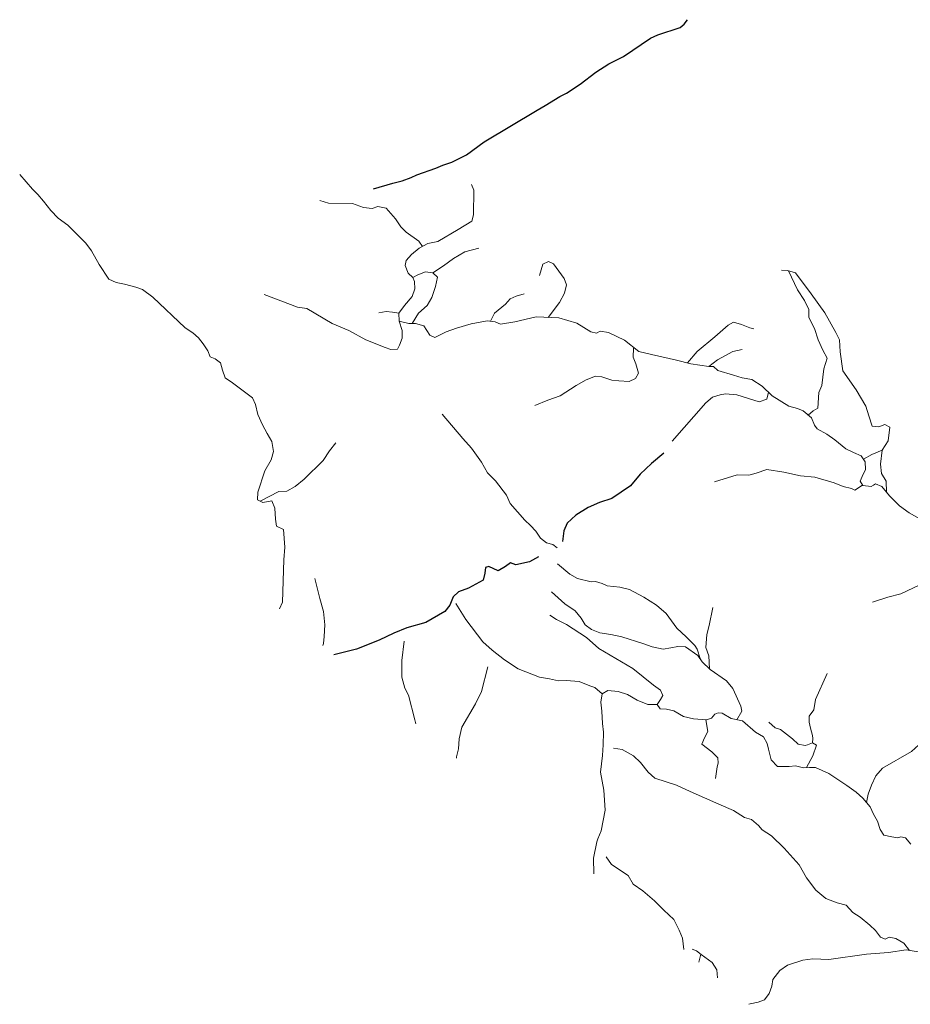
# Model space of a CAD drawing. Units: feet. Extents: x 305228 to 333700, y 8665297 to 8675097.
# Drawn here: x 312356 to 312506, y 8668903 to 8669068 of the extents above; entities that cross this region are included whole.
import ezdxf

# ---------------------------------------------------------------- set-up
doc = ezdxf.new("R2010")
doc.units = ezdxf.units.FT
doc.header["$MEASUREMENT"] = 0
doc.linetypes.add('DGN Style 2', pattern=[832.4819274925803, 499.4891564955482, -332.9927709970322])
doc.linetypes.add('DGN Style 4', pattern=[1332.8035659156214, 665.9855419940643, -332.9927709970322, 0.8324819274925803, -332.9927709970322])
doc.layers.add('Quebrada', color=4, linetype='DGN Style 4', lineweight=13)
doc.layers.add('Sendero', color=6, linetype='DGN Style 2')

msp = doc.modelspace()

# ---------------------------------------------------------------- linework, layer by layer
at = {"layer": 'Quebrada', "extrusion": (-0.08831269897363811, -0.3596550159386493, 0.9288967309180077), "elevation": -3144660.984509693, "flags": 128}
msp.add_lwpolyline([(-1763771.933441207, 7889731.981930994), (-1763771.933441207, 7889730.517022426)], dxfattribs=at)
at = {"layer": 'Quebrada'}
for points in [[(312399.8413997726, 8668968.975357858, 876.3015239345841), (312400.3532641765, 8668970.129220355, 876.8580000000075), (312400.5979634027, 8668977.254834551, 881.5819999999367), (312400.7708583011, 8668979.34044963, 883.0129999998026), (312400.5598779134, 8668982.359890806, 885.3640000000596), (312399.3675628568, 8668982.923266552, 886.4729999997653), (312399.1650303649, 8668984.082234424, 887.5669999998063), (312399.0971673583, 8668985.897726353, 889.0699999998324), (312398.5900267826, 8668987.139059795, 890.4219999997877), (312397.0394612076, 8668986.854681913, 891.0740000000224), (312396.1517542342, 8668987.335692083, 892.186999999918), (312396.2205319919, 8668988.601226449, 893.433999999892), (312397.4141840395, 8668992.18441018, 895.9599999999627), (312398.4614104375, 8668994.031465309, 896.8849999997765), (312398.8468341429, 8668995.459851615, 897.929999999702), (312398.5498991269, 8668997.134864844, 899.7069999999367), (312397.7608183164, 8668998.486706583, 901.0400000000373), (312396.9975028138, 8668999.95688869, 902.5169999999925), (312396.2321457625, 8669001.683592385, 904.3419999997132), (312395.8053985685, 8669003.370144583, 905.6369999996386), (312395.3006515114, 8669004.470529515, 906.625), (312391.9775580196, 8669007.022716645, 910.5919999997132), (312390.7323747377, 8669007.837079389, 911.933999999892), (312390.2733153489, 8669009.109322848, 912.9539999999106), (312389.9581475509, 8669010.358723262, 913.8877099310048), (312389.0625560817, 8669011.0314328, 914.6921403864399), (312388.1799881156, 8669011.346119035, 915.3685803338885), (312387.8203294086, 8669012.353186637, 916.1659999997355), (312386.9968948551, 8669013.547241218, 917.3769999998622), (312386.2435053976, 8669014.569202377, 918.2979999999516), (312385.3032821699, 8669015.416772628, 919.1809999998659), (312384.0158606491, 8669016.26504758, 920.2419381644577), (312378.5864164196, 8669021.412054202, 925.5019999998622), (312376.8007244579, 8669022.706722418, 927.0109999999404), (312375.6784544974, 8669023.098004743, 927.7039999999106), (312373.811313245, 8669023.60073497, 928.686999999918), (312372.4091445983, 8669023.846004007, 929.3679999997839), (312371.1632573772, 8669024.4292206, 930.2249999996275), (312369.5589784791, 8669026.898990633, 932.1552208303474), (312368.2335423573, 8669029.168054719, 933.868972226046), (312367.3088064226, 8669030.466613207, 934.9053791644983), (312364.2553336008, 8669033.497461498, 937.6409999998286), (312362.638594598, 8669034.656480884, 938.6579999998212), (312361.3920737077, 8669035.958511367, 939.5918751652353), (312360.1915924551, 8669037.54797345, 940.6323451194912), (312359.2070894388, 8669038.68597749, 941.421753088478), (312358.3176928863, 8669039.539082326, 942.0616962113418), (312356.1742429174, 8669042.001490088, 943.7579999999143)], [(312422.1846499504, 8669016.96222165, 897.0200000000186), (312423.2518097062, 8669018.684941407, 897.5289999996312), (312424.7011441709, 8669020.023783248, 897.4759999997914), (312425.4983202883, 8669021.330122286, 897.8629999998957), (312426.0826156291, 8669023.178117016, 898.6879999996163), (312426.4120736513, 8669024.767292673, 899.4309999998659), (312425.6486768813, 8669025.46536827, 900.8029999998398), (312424.3958908031, 8669025.637043413, 902.1739999996498), (312423.0987546665, 8669025.149192292, 903.4159999997355), (312422.2703925339, 8669024.725223793, 904.0469999997877), (312421.4709634383, 8669025.459753353, 905.1469999998808), (312420.9638228626, 8669026.701086797, 906.2619999996386), (312421.1809272792, 8669027.546308031, 906.4539999999106), (312422.0364625987, 8669028.550909214, 906.11699999962), (312423.3721058473, 8669029.63346437, 905.9709999999031), (312424.8141894855, 8669030.445191685, 905.5669999998063), (312426.4777423365, 8669030.754710095, 904.6480000000447), (312429.8825662015, 8669032.794301152, 905.3019999996759), (312432.212779053, 8669034.190551417, 905.6029999996535), (312432.4970910023, 8669035.267943, 906.4819999998435), (312432.540518651, 8669039.36767855, 910.2639999999665), (312432.1523847384, 8669040.349187203, 911.335999999661)], [(312406.6288609523, 8669037.663742768, 921.0089999996126), (312408.1018812333, 8669037.197014626, 919.8610000000335), (312412.1564558421, 8669037.152022798, 917.4490000000224), (312413.9608375465, 8669036.4654212, 915.9539999999106), (312415.4629791875, 8669036.321785133, 915.0149999996647), (312416.4177637827, 8669036.617655218, 914.7279999996535), (312417.8041890352, 8669036.359049628, 913.7269999999553), (312419.3715964064, 8669034.54612263, 911.4269999996759), (312420.234176544, 8669033.206750708, 910.0929999998771), (312421.1768941325, 8669032.311195465, 908.8349999999627), (312423.2968495167, 8669030.839938382, 906.2512272750027), (312423.9170230513, 8669029.940190116, 905.8183413436636)], [(312433.3852708896, 8669029.664395591, 902.9991088225506), (312431.0337469822, 8669029.011757197, 902.4890732727945), (312429.1142143218, 8669027.91985341, 902.0746693885885), (312427.4192383983, 8669026.647639405, 901.3414932857268), (312425.6486768813, 8669025.46536827, 900.8029999998398)], [(312443.5803565069, 8669025.017417133, 882.8599999998696), (312444.1450814565, 8669026.92746679, 883.7669999999925), (312445.1090987136, 8669027.404718542, 883.6089999997057), (312445.9518219589, 8669026.982996007, 882.9539999999106), (312447.7085808835, 8669024.52982973, 880.6239999998361), (312448.106183612, 8669023.469126485, 879.8189999996684), (312447.7575071687, 8669022.05757883, 878.9909999999218), (312446.9201343602, 8669020.528630411, 878.6259999996983), (312445.0564101611, 8669018.000105042, 878.3969999998808)], [(312498.0466519899, 8668994.159729656, 831.2835610071197), (312499.4662041727, 8668994.965014765, 831.2479999996722), (312501.2220784328, 8668995.650147498, 831.9209999996237), (312502.1830540528, 8668997.262567718, 833.3939999998547), (312502.4861256736, 8668999.523696234, 836.1239999998361), (312501.6223334358, 8668999.976508271, 837.2319999998435), (312500.662150369, 8668999.591618124, 837.24199999962), (312499.5275226135, 8668999.708033275, 838.3539999998175), (312498.954963044, 8669001.420049338, 840.0999999996275), (312498.4262880425, 8669003.096825898, 841.6820000000298), (312496.8390424615, 8669005.792211195, 844.3070000000298), (312494.5817528958, 8669009.001563089, 847.0709057943895), (312494.1134767912, 8669012.219230998, 849.3925974350423), (312494.0433155678, 8669014.226188142, 850.8332779183984), (312493.4282660475, 8669015.466608208, 851.8221279256977), (312491.537774805, 8669018.742644861, 854.5479999999516), (312489.2423061356, 8669021.934491348, 857.4209999996237), (312486.6428627472, 8669025.466757668, 860.49199999962), (312485.2567902345, 8669025.856457176, 861.1979999998584), (312484.2831989017, 8669025.942999449, 861.5770000000484)], [(312485.4485953981, 8669025.802530432, 861.0469999997877), (312486.935029712, 8669022.639556834, 858.5944683649577), (312488.1574748738, 8669020.847091313, 857.0784959555604), (312488.8472958517, 8669019.343231896, 855.9316704175435), (312488.8544061375, 8669017.970426328, 854.9969999999739), (312489.8254634102, 8669016.124912465, 853.5749999997206), (312490.4321455173, 8669014.201209726, 852.1239999998361), (312491.2369953198, 8669012.465969257, 850.5609999997541), (312491.9330112149, 8669011.142505145, 849.4259999999776), (312491.405385498, 8669009.364867216, 848.5629999996163), (312491.0524854155, 8669006.566442633, 846.8029999998398), (312490.5633668099, 8669005.383508746, 845.6719999997877), (312490.3887120623, 8669002.720028287, 843.5876645799726), (312489.5998426813, 8669002.287523005, 843.0663228374906), (312488.7450882869, 8669001.574591376, 842.4120000000112)], [(312422.2703925341, 8669024.725223793, 900.0023792469874), (312422.550572919, 8669024.03685011, 899.702379246708), (312422.642863624, 8669022.827366283, 899.5523792463355), (312422.1448046125, 8669021.489412528, 899.0023792465217), (312420.9039158577, 8669020.006385086, 898.452379246708), (312419.9147669622, 8669018.691979067, 897.6773792463355), (312419.9902437623, 8669017.341321202, 897.3747679744847)], [(312397.2673318258, 8669021.822338644, 918.9769999999553), (312402.8838206371, 8669019.699603079, 914.1705498900265), (312404.4384693098, 8669019.470937792, 912.9303732067347), (312408.707347278, 8669016.970389603, 909.1569999996573), (312411.495493338, 8669015.797717135, 906.6370681384578), (312414.4010617414, 8669014.252715096, 903.9219999997877), (312417.6318645286, 8669012.91001179, 900.7989999996498), (312418.6047519213, 8669012.592323361, 899.8270000000484), (312419.7143503483, 8669012.674637415, 898.5089999996126), (312420.052326536, 8669013.353299815, 898.219000000041), (312420.4933639548, 8669014.50532369, 898.0049999998882), (312420.4972356239, 8669015.77662754, 898.0319999996573), (312419.9902437623, 8669017.341321202, 898.5729999998584)], [(312441.0176827977, 8669021.983564718, 886.8659987435676), (312439.6264171677, 8669021.576204535, 886.4221301069483), (312438.6486860744, 8669021.137071075, 886.148980176542), (312437.8609166748, 8669020.24512719, 885.9099739878438), (312436.0132430685, 8669018.725949671, 884.6470506824553), (312435.3274542135, 8669017.351958608, 886.5018477048725)], [(312416.5678201674, 8669018.791530611, 902.5648792469874), (312417.79075784, 8669019.014558269, 900.1648792470805), (312418.8601595759, 8669018.874262942, 898.8398792468943), (312419.9147669622, 8669018.691979067, 897.6773792463355)], [(312419.9902437623, 8669017.341321202, 897.3747679744847), (312421.6170113354, 8669016.964793498, 896.6277444823645), (312422.7522885655, 8669016.959649803, 896.3393784817308), (312424.1469029249, 8669016.583595775, 894.9856081185862), (312425.1274135469, 8669015.029386966, 893.3199999998324), (312425.9867623243, 8669014.595050978, 892.4309999998659), (312427.8695461217, 8669015.546849484, 891.401999999769), (312429.6210734553, 8669016.16246265, 890.2509999996983), (312432.0780271969, 8669016.932140062, 888.6779999998398), (312434.7605681967, 8669017.404486775, 886.8719999999739), (312436.102156936, 8669017.280173961, 885.99599999981), (312437.0097297099, 8669016.87684029, 884.964999999851), (312439.417400856, 8669017.267755045, 883.7849999996834), (312443.0059054627, 8669018.084014237, 879.8970489590429), (312446.8009127358, 8669017.928717835, 876.2990368832834), (312449.849305203, 8669017.020253548, 873.4220368834212), (312452.2029443984, 8669015.596840024, 871.6589999999851), (312453.1623951383, 8669015.339529708, 870.9309999998659), (312453.7997604443, 8669015.667341182, 870.2311636558734), (312455.1912540023, 8669015.482914375, 868.9205351402052), (312457.8974423234, 8669014.14957014, 866.6269352380186), (312460.278005793, 8669012.238103295, 864.7469999999739), (312462.4243354863, 8669011.774087083, 863.0719999996945), (312466.5918739615, 8669010.806589786, 859.6110000000335), (312469.0195282577, 8669010.18716479, 857.4229999999516), (312472.0493459452, 8669009.759195194, 855.4419999998063), (312472.8508481467, 8669009.728875691, 854.9089999999851), (312473.5900881747, 8669009.064498127, 854.026999999769), (312476.1735143648, 8669008.287340047, 852.3059999998659), (312477.6345778501, 8669007.845330184, 851.433999999892), (312479.2742694519, 8669007.566526381, 850.526999999769), (312481.0435847475, 8669006.452403061, 848.972000000067), (312482.6877266367, 8669004.801915905, 846.9499999997206), (312485.5154206418, 8669003.097378533, 844.5200000000186), (312486.9478230968, 8669002.678383617, 843.7330000000075), (312487.8947098593, 8669002.271850524, 843.1379999998026), (312489.2875644115, 8669001.12979359, 841.804999999702), (312489.8009598397, 8668999.891951147, 840.7579999999143), (312490.2472852177, 8668999.274080655, 840.1379999998026), (312491.9138499096, 8668998.383995155, 838.719000000041), (312493.264070505, 8668997.394113984, 836.804999999702), (312495.1127069555, 8668995.90965011, 834.3539999998175), (312496.3864009806, 8668995.264277328, 833.3209999999963), (312497.6747831081, 8668994.725050425, 831.8799999998882), (312498.3325564517, 8668993.725093314, 830.8249999997206), (312498.3918918027, 8668992.450865585, 830.1889999997802), (312497.8136649656, 8668991.264017547, 830.3070000000298), (312497.5210417851, 8668990.461118989, 830.4279999998398), (312497.9268126152, 8668989.734285392, 829.9069999996573), (312499.3714661761, 8668989.56492187, 828.4089999999851), (312499.739900751, 8668989.788005337, 828.1939999996684), (312500.0709329508, 8668989.993946891, 828.0999999996275), (312501.1125441478, 8668989.55852583, 826.8839999996126), (312502.4092439136, 8668987.974743461, 824.6199999996461), (312504.1309851373, 8668986.33270797, 822.6179999997839), (312505.7363604191, 8668985.16152447, 820.8738413723186), (312507.5259529885, 8668984.101882707, 819.0519999996759)], [(312479.6372296126, 8669016.080251975, 858.0949999997392), (312478.9679813164, 8669016.224959897, 858.5209922739305), (312477.5233812169, 8669016.784359546, 859.5019999998622), (312476.2105679645, 8669017.191742836, 860.3539999998175), (312475.2917128962, 8669016.682235887, 860.3659999999218), (312473.0318392371, 8669014.70869457, 859.652999999933), (312470.1037011771, 8669012.278513815, 858.8879999998026), (312468.4503606926, 8669010.332390005, 857.7979999999516)], [(312442.8054275538, 8669003.198867723, 881.86699999962), (312444.9888844977, 8669004.101949066, 879.5918625239283), (312447.0648355773, 8669004.814173076, 877.4867805042304), (312449.7207709572, 8669006.562085865, 874.4320000000298), (312451.4232562257, 8669007.527991492, 872.5079999999143), (312452.9867280177, 8669008.120453937, 871.2709999997169), (312454.052739213, 8669007.980538059, 870.5099878809415), (312455.7647016172, 8669007.437440597, 869.2304267757572), (312456.906711065, 8669007.305796193, 868.3996172044426), (312458.6820392818, 8669007.243080735, 867.1119999997318), (312459.6936642395, 8669007.724293834, 866.280999999959), (312460.2000365392, 8669008.61120492, 865.7609999999404), (312459.7742880259, 8669010.177277228, 865.8240000000224), (312459.3416634735, 8669011.333100265, 865.9579999996349), (312459.4099780745, 8669012.80382502, 865.6689999997616)], [(312477.6753384583, 8669012.60330857, 852.9287600046955), (312476.084498253, 8669012.263805475, 853.0537600046955), (312473.5169108482, 8669010.883821558, 853.1287600044161), (312472.0573146902, 8669009.75889375, 852.8079196647741)], [(312465.9060907473, 8668997.189498257, 861.191040142905), (312471.5184711507, 8669003.634092959, 855.4669999997132), (312472.6667071471, 8669004.564653551, 854.3019999996759), (312473.9334089661, 8669005.001449771, 853.2379999998957), (312474.879339929, 8669005.156463007, 852.7229999997653), (312476.7610882872, 8669004.958718024, 851.4279999998398), (312480.4880440456, 8669003.818730121, 848.8819999997504), (312481.8176464285, 8669004.27537009, 847.6759999999776), (312482.090080529, 8669005.401868518, 847.023999999743)], [(312427.2121313312, 8669001.71937323, 890.6480000000447), (312430.6632068814, 8668997.627821697, 886.3084952170029), (312432.1487258268, 8668996.018048968, 884.5283888652921), (312433.8069288591, 8668993.64401117, 882.2039999999106), (312434.8600690921, 8668991.871621404, 880.5559999998659), (312436.1883209732, 8668990.527141932, 878.6779999998398), (312438.007240498, 8668988.093581596, 876.280999999959), (312438.6720001078, 8668986.702527968, 874.8909999998286), (312441.1361791228, 8668983.88992898, 872.057999999728), (312442.0904817637, 8668983.031054663, 871.0574941262603), (312442.9541130087, 8668982.059609462, 870.035837683361), (312443.7493887355, 8668980.88816302, 868.9203801229596), (312444.7349476619, 8668980.096878214, 867.924786454998), (312445.7954089923, 8668979.801563017, 867.0692415139638), (312446.538872405, 8668979.227822805, 866.3499999996275)], [(312409.3490895391, 8668996.89871148, 899.2360000000335), (312408.295034555, 8668995.590074947, 898.0179999996908), (312407.2258442477, 8668993.946023254, 896.5109999999404), (312404.0180618968, 8668990.798215188, 893.3369999998249), (312402.504173314, 8668989.58071591, 892.0819999999367), (312401.0875030137, 8668988.771755887, 891.5200000000186), (312399.7691069073, 8668988.71805436, 891.8879999998026), (312396.5956077208, 8668987.095186999, 890.7959999996237)], [(312501.222078433, 8668995.650147498, 829.4880750486627), (312500.9247122766, 8668993.336274069, 827.2630750485696), (312501.0576971043, 8668991.736421512, 825.7880750484765), (312501.8604248844, 8668990.489785153, 824.9380750483833), (312501.8981447639, 8668988.598997314, 825.5123642198741)], [(312473.0124260834, 8668990.343145717, 855.1939999996684), (312476.8007069773, 8668991.522330934, 852.1699999999255), (312478.7943651476, 8668991.49267547, 850.5667805401608), (312480.0092794546, 8668991.806906324, 849.5629999996163), (312481.7791857831, 8668992.40245251, 848.1129999998957), (312484.6770331897, 8668991.951635687, 845.6409999998286), (312487.4886866608, 8668991.335530765, 842.8369999998249), (312489.8788402986, 8668991.1282124, 840.1879999996163), (312493.106437078, 8668990.154681731, 835.6429999996908), (312494.6555900166, 8668989.543950317, 833.3794668191113), (312496.0456026727, 8668989.201696288, 831.4389999997802), (312496.6217535303, 8668988.92668077, 830.5319999996573), (312497.885676533, 8668989.807970053, 830.2679999996908)], [(312499.5453836147, 8668970.13771451, 824.6039999998175), (312502.1357755344, 8668970.965548974, 822.524245033972), (312504.3282489642, 8668971.503196202, 820.804530125577), (312507.5462912817, 8668973.022998659, 818.0910000000149), (312509.8861482143, 8668974.122345746, 815.8819999997504), (312510.7994515337, 8668974.819448922, 815.0999999996275), (312511.3867832269, 8668975.403092459, 814.7719999998808), (312513.1000570296, 8668976.161359152, 812.8999999999069), (312513.8966055214, 8668976.975658687, 812.2029999997467), (312515.1708669122, 8668978.450458096, 811.1399999996647)], [(312446.6315525838, 8668976.582893427, 865.3459999999031), (312448.6720176276, 8668974.848441705, 862.355876351241), (312449.9398976103, 8668974.09476364, 860.7119999998249), (312452.2560300273, 8668973.508678963, 857.969000000041), (312453.0055431051, 8668973.603747297, 857.2549999998882), (312454.1107299824, 8668973.24502818, 855.9929999997839), (312454.9787790375, 8668972.860442584, 854.9559999997728), (312457.0677700934, 8668972.648973905, 852.8209999999963), (312458.6849681525, 8668972.2395993, 851.1547826803289), (312461.1043107151, 8668970.945866803, 848.3889999999665), (312463.2747644924, 8668969.611672984, 845.8839999996126), (312464.8918966833, 8668968.217124045, 843.7079999996349), (312466.654939852, 8668965.720192913, 840.1450000000186), (312468.2339724335, 8668964.308175081, 837.8539999998175), (312469.689801946, 8668962.80284011, 835.5600000000559), (312470.0889047261, 8668962.194032965, 834.7617016052827), (312470.5664387764, 8668960.628495364, 832.933999999892)], [(312405.8105140266, 8668974.112486845, 879.2723803906702), (312406.6413405656, 8668970.711239722, 876.7723803906702), (312407.2586526577, 8668968.570462188, 875.0723803909495), (312407.463508398, 8668966.320585767, 872.922380390577), (312407.392618821, 8668964.361612935, 871.7723803906702), (312407.2534439971, 8668963.15259891, 871.2723803906702), (312407.1311976789, 8668962.83640516, 870.9805584968999)], [(312445.6214318003, 8668971.82636233, 861.2259999997914), (312447.8484559464, 8668969.84599868, 858.4290000000037), (312449.548208948, 8668968.673470957, 856.6809999998659), (312450.5774948131, 8668967.41449706, 854.7199999997392), (312451.2560721741, 8668966.316964686, 853.1969999996945), (312452.339511628, 8668965.54316825, 851.8029999998398), (312453.6985525878, 8668964.932564523, 850.3389999996871), (312455.576754468, 8668964.698103417, 848.7530000000261), (312457.4193393872, 8668964.300000455, 847.1480000000447), (312460.98057801, 8668963.17076271, 843.0159999998286), (312462.5212127762, 8668962.606592983, 841.2649999996647), (312464.3783953805, 8668962.196769234, 839.2949999999255), (312465.6872875628, 8668962.41941877, 838.3319999999367), (312466.8615897875, 8668962.654013665, 837.5779999997467), (312468.1345009354, 8668962.593164012, 836.5039999997243), (312470.181751644, 8668961.165653052, 834.24199999962), (312470.9511259084, 8668960.091337675, 833.1409999998286), (312472.2933847411, 8668958.773310706, 831.472000000067), (312475.0153397359, 8668956.900185317, 827.7979999999516), (312476.0649167295, 8668955.576859385, 826.2639999999665), (312477.4519291008, 8668952.612893412, 821.6039999998175), (312477.6103191883, 8668951.764820732, 820.3070000000298), (312476.7662383574, 8668950.344616676, 818.2999999998137)], [(312429.5293625749, 8668969.884439282, 872.0479999999516), (312431.182319806, 8668967.186007839, 869.4499999997206), (312434.0684655295, 8668963.4492731, 865.8729999996722), (312435.6373879137, 8668962.021112062, 864.339999999851), (312437.7184926451, 8668960.42225192, 862.4129999997094), (312439.9931442388, 8668958.884485878, 860.2349999998696), (312443.6012185486, 8668957.478839438, 857.0719999996945), (312445.2411492269, 8668957.244568324, 855.7689999998547), (312446.7752108315, 8668956.87880203, 854.4729999997653), (312448.0761935902, 8668956.940745816, 853.3950000000186), (312450.2554114002, 8668956.77862653, 851.2009999998845), (312452.0578415412, 8668956.028981887, 848.9290000000037), (312452.8569480062, 8668955.796287624, 847.9579999996349), (312454.1215361203, 8668954.710089643, 844.6369999996386), (312455.087149282, 8668955.2818781, 845.2089999997988), (312456.8033588114, 8668955.082582261, 843.2399999997579), (312458.3926582462, 8668954.576239072, 841.0889999996871), (312459.9748010365, 8668953.64263634, 838.7492087907158), (312461.8125208684, 8668952.93682342, 836.2429999997839), (312463.388840222, 8668952.892375033, 834.277999999933)], [(312472.7055091427, 8668969.195802068, 840.6644475026987), (312472.0992926583, 8668966.174175845, 837.6306082480587), (312471.7114450308, 8668964.707371822, 836.282235245686), (312471.5378955805, 8668962.491784941, 834.652951201424), (312472.0252467478, 8668961.067193434, 833.1360315736383), (312472.155094503, 8668958.909104383, 831.6439537256956)], [(312445.3256342553, 8668967.934655996, 857.8429999998771), (312446.4329008588, 8668967.209986988, 856.6329999999143), (312448.1259978034, 8668966.367087865, 855.0529999998398), (312451.4992850465, 8668964.198691811, 851.3160104779527), (312453.5266243867, 8668962.312788464, 848.6969999996945), (312459.2696198376, 8668958.946058013, 842.5989999999292), (312462.7496626473, 8668956.152042573, 838.2309999996796), (312463.9365852752, 8668955.292997403, 836.5869999998249), (312464.3285902524, 8668954.438360374, 835.5439999997616), (312463.9489964214, 8668953.733729573, 835.0879999999888), (312463.388840222, 8668952.892375033, 834.6009999997914), (312463.8813951921, 8668952.191752542, 833.5489999996498), (312464.9163499679, 8668952.135472005, 832.9079999998212), (312466.1565417799, 8668951.867464611, 831.6979999998584), (312467.7863136947, 8668950.887612797, 828.8329999996349), (312469.4693547925, 8668950.498798754, 827.222000000067), (312471.636320414, 8668950.33178875, 824.0370000000112), (312472.5178819378, 8668950.609931394, 823.4109999998473), (312473.0832442355, 8668951.282786079, 823.74199999962), (312473.6301374396, 8668951.524457447, 823.2119999998249), (312474.2789364613, 8668951.426094662, 821.8819999997504), (312475.8060898578, 8668950.552106272, 819.9449999998324), (312477.726386857, 8668950.137127081, 818.3649999997579), (312479.8852260055, 8668948.239543904, 816.1359999999404), (312481.255492226, 8668947.49151523, 815.1459999997169), (312481.8753403816, 8668946.336578714, 814.24599999981), (312482.0784393183, 8668945.422339687, 813.7679999996908), (312482.5218621539, 8668943.610923484, 813.0049999998882), (312483.6221409095, 8668942.469327524, 811.9469999996945), (312485.532382061, 8668942.508433407, 810.4320000000298), (312486.6163993964, 8668942.600556446, 809.5203461493365), (312487.9679097484, 8668942.266649233, 808.3519999999553), (312488.9774771575, 8668942.32464857, 807.5189999998547), (312490.0040882609, 8668942.345489781, 806.8029999998398), (312492.2141280689, 8668941.298822345, 805.1429999996908), (312495.2590221402, 8668939.276711235, 802.8799999998882), (312496.7969440827, 8668938.182808487, 801.8009999999776), (312497.9605478686, 8668937.178165222, 800.7749999999069), (312499.1599512177, 8668935.722242361, 799.3169999998063), (312499.7623993291, 8668934.487378614, 798.1049999999814), (312500.4135536498, 8668933.283833083, 797.0449999999255), (312500.8354393924, 8668931.912245594, 795.9089999999851), (312501.4730439428, 8668930.954321666, 794.6439999998547), (312502.8475167875, 8668930.648927186, 794.0459999996237), (312503.8278465548, 8668930.495657567, 793.4150000000373), (312504.3573397144, 8668930.657401709, 793.1409999998286), (312505.1289385224, 8668930.507395478, 792.5649999999441), (312506.0291863407, 8668929.40902652, 791.3589999997057)], [(312420.8010762893, 8668963.536656931, 870.8509999997914), (312420.4072755766, 8668960.284476815, 868.064808272291), (312420.4101622242, 8668957.524794318, 865.7258566366509), (312420.909700003, 8668955.64077327, 864.0898319175467), (312421.5779090414, 8668954.45549037, 862.950088233687), (312422.6126759523, 8668950.35756769, 859.3319999999367), (312422.7642044653, 8668949.671391474, 858.7675389689393)], [(312434.8819264881, 8668959.259887153, 864.2360000000335), (312433.8262559213, 8668955.079859547, 861.7577777565457), (312432.7974550789, 8668952.995175023, 860.433999999892), (312430.5092599893, 8668949.107185034, 857.7759999996051), (312430.0432727393, 8668947.123873487, 856.1459999997169), (312429.9854202331, 8668945.438302312, 854.722000000067), (312429.6092965344, 8668944.104511274, 853.5732397176325), (312429.63528416, 8668943.885053664, 853.3919924129732)], [(312491.9595807611, 8668958.119151698, 820.1023792466149), (312489.976747174, 8668953.775816943, 816.327379246708), (312489.7256080781, 8668952.031037264, 814.5523792468011), (312488.9350828007, 8668950.959641334, 814.0273792468943), (312488.9378636549, 8668949.948151376, 812.8523792466149), (312489.130778482, 8668948.904148538, 811.6523792468943), (312489.4753635991, 8668947.690306595, 809.3523792466149), (312489.5529532451, 8668947.219499396, 808.9023792468943), (312489.5029642461, 8668946.461935582, 808.2398792468011)], [(312454.1215361203, 8668954.710089643, 846.9569999999367), (312453.8910835818, 8668953.300243732, 846.6859999997541), (312454.0518321742, 8668951.81439491, 845.8819999997504), (312454.1613855481, 8668949.703141756, 844.8929999996908), (312454.3570601682, 8668948.260666732, 844.061999999918), (312454.3099885266, 8668946.132323535, 843.2259999997914), (312454.1507625689, 8668944.308245594, 842.7700000000186), (312453.8175581866, 8668941.528862996, 841.8759999996983), (312454.4230196751, 8668938.495836608, 839.8640000000596), (312454.6157319464, 8668935.127645666, 837.6739999996498), (312453.9470066356, 8668931.665459463, 835.8509999997914), (312453.3775613043, 8668930.33731314, 835.3479999997653), (312453.1962066456, 8668929.816395128, 835.0959999999031), (312452.6457084578, 8668927.09242837, 833.8939999998547), (312452.7210956593, 8668924.443814466, 832.3462396804243)], [(312473.1676054816, 8668940.446171297, 821.5109184724279), (312473.4294606219, 8668942.431635827, 820.9493419104256), (312473.6028004254, 8668943.032328742, 820.7493419102393), (312473.5416822089, 8668943.964438848, 820.567128745839), (312472.5620925941, 8668944.9417729, 820.6390806748532), (312470.8713011711, 8668946.251392331, 820.9628643565811), (312471.3017884155, 8668947.290033847, 821.0887802327052), (312471.8893052679, 8668948.345809933, 821.0842832368799), (312471.5544162821, 8668950.338101175, 822.0792142404243)], [(312482.1266987871, 8668949.957470007, 816.2749999999069), (312483.1919656864, 8668948.981995309, 814.9169999998994), (312484.0895741845, 8668948.693825478, 814.5089999996126), (312486.1247098574, 8668947.131862342, 812.3299999996088), (312487.0731952798, 8668946.250153927, 811.1019999999553), (312488.2431944879, 8668946.031635094, 810.8599999998696), (312488.6473284326, 8668946.115656357, 810.9320000000298), (312489.5029642459, 8668946.461935582, 811.2930000000633), (312490.1573774028, 8668946.080673184, 810.7619999996386), (312489.5402039718, 8668944.26934113, 808.6289446139708), (312488.4726934528, 8668942.295648903, 806.1310000000522)], [(312511.0825719854, 8668949.800959546, 808.3879999998026), (312510.1735107303, 8668949.209217543, 808.3299999996088), (312507.9650579453, 8668946.705102475, 807.344000000041), (312506.1102262537, 8668944.998404596, 806.8299999996088), (312501.2259624398, 8668942.21573093, 806.3100000000559), (312500.1391804544, 8668940.925636986, 805.0379999997094), (312499.4173405827, 8668939.3425234, 803.0009999996983), (312498.8215505015, 8668937.826411324, 800.9789999998175), (312498.5602495431, 8668936.450203791, 798.9449999998324)], [(312456.0233849252, 8668945.589805242, 839.9269999996759), (312457.4907356899, 8668945.366472945, 838.6769999996759), (312459.3944516673, 8668944.291643037, 836.3699999996461), (312460.5363637242, 8668943.160131961, 834.557999999728), (312461.8250122883, 8668941.528964894, 832.1450000000186), (312462.967286475, 8668940.516493503, 830.49599999981), (312466.6411025047, 8668939.357144274, 826.9079999998212), (312468.8995488412, 8668938.307799183, 824.8810000000522), (312473.7273111171, 8668936.150474431, 819.9579999996349), (312476.2152847704, 8668935.060063438, 817.2299999999814), (312478.0316413667, 8668933.936034424, 814.936999999918), (312479.236913987, 8668933.56510481, 813.714999999851), (312480.3880327514, 8668932.59326524, 812.1009999997914), (312481.0252883285, 8668931.8430216, 811.1609999998473), (312482.5802910414, 8668930.809474643, 809.2919999998994), (312484.7368088916, 8668928.74411709, 806.7949999999255), (312487.222540197, 8668925.961014513, 803.8019999996759), (312488.4658794827, 8668923.7695693, 801.6129999998957), (312490.0176230196, 8668921.664665159, 799.3479999997653), (312491.702397347, 8668920.288277952, 797.1080000000075), (312493.6478708596, 8668919.56178277, 795.6179999997839), (312495.1583581194, 8668919.184490494, 794.6439999998547), (312496.2854085031, 8668917.945579829, 792.835999999661), (312497.5214212975, 8668917.168115003, 791.3449999997392), (312499.124853339, 8668915.809296468, 789.0409999997355), (312500.0987879895, 8668914.884234332, 787.5359999998473), (312500.9036588415, 8668913.80850207, 785.8629999998957), (312501.7107024775, 8668913.447007935, 785.1059999996796), (312502.3745613496, 8668913.797113193, 785.3319999999367), (312503.4988538153, 8668913.562791934, 784.6369999996386), (312504.8278809548, 8668912.782254307, 783.1569999996573), (312505.7775905, 8668911.570312185, 781.2449999996461)], [(312454.7934051813, 8668927.275810601, 831.0989999999292), (312455.7087159341, 8668926.017359225, 829.6788555854), (312458.4692525524, 8668924.18217895, 826.6514959754422), (312459.3171699946, 8668922.692184431, 825.097000000067), (312460.9288328628, 8668921.588840844, 823.4169999998994), (312462.918609228, 8668919.92012431, 821.0169999999925), (312464.5055424527, 8668918.312952755, 818.7839999999851), (312466.1796100428, 8668916.754851677, 816.3129999996163), (312467.0352651253, 8668914.94919854, 814.5389999998733), (312467.6140418304, 8668913.627651207, 813.335999999661), (312467.8427154049, 8668911.70945481, 812.0435161604546)], [(312469.2238027214, 8668911.746579653, 811.089999999851), (312470.003023426, 8668911.501913335, 809.962948712986), (312470.7462338852, 8668910.857689152, 808.5862463414669), (312472.6182156317, 8668909.545372926, 805.4439999996684), (312473.4030055394, 8668908.272679847, 803.7819999996573), (312473.4997484793, 8668906.945501281, 803.1109442515299)], [(312478.7778533339, 8668902.500654325, 798.8475818545558), (312479.013082525, 8668902.560806576, 798.7139999996871), (312480.3680405768, 8668902.853715869, 798.0759999998845), (312481.3956478443, 8668903.242782684, 797.4320000000298), (312482.1933061779, 8668904.292515056, 796.460999999661), (312482.6378709651, 8668905.554284628, 795.7659999998286), (312482.809390645, 8668906.654384833, 795.1834986046888), (312484.0028772918, 8668908.195686895, 794.1171402144246), (312485.292971876, 8668909.088149222, 793.2569999997504), (312487.8674496443, 8668909.9493172, 791.8459999999031), (312489.5469383278, 8668910.172136495, 790.7079999996349), (312492.2402238331, 8668910.057196522, 788.7399999997579), (312498.552153873, 8668910.917358177, 784.7859999998473), (312502.2702264953, 8668911.217552545, 782.9049999997951), (312505.2058968563, 8668911.669752719, 782.058999999892), (312509.8223593272, 8668910.867900848, 780.2020000000484)]]:
    msp.add_polyline3d(points, dxfattribs=at)
at = {"layer": 'Sendero'}
for points in [[(312415.6682289473, 8669039.599167492, 915.7229999997653), (312418.9111062544, 8669040.595356917, 915.6659999997355), (312420.4685065937, 8669040.970660765, 915.5289999996312), (312421.9952800169, 8669041.509937255, 915.5839999997988), (312422.9247790475, 8669041.971381353, 915.6589999999851), (312426.1397816956, 8669043.10610373, 915.7639999999665), (312427.2957988814, 8669043.617924245, 915.8619999997318), (312428.8649124259, 8669044.123197312, 915.7209999999031), (312431.3132801959, 8669045.316100987, 915.5770000000484), (312434.2939244534, 8669047.544981733, 914.1949999998324), (312443.2034054194, 8669052.863924904, 907.3479999997653), (312444.512973723, 8669053.624097895, 906.4979999996722), (312446.979263389, 8669055.1278194, 905.0430000000633), (312448.1270238035, 8669055.715958998, 904.5749999997206), (312450.426353154, 8669057.2143905, 903.5129999998026), (312453.0441458572, 8669059.223632175, 902.2700000000186), (312455.2384729013, 8669060.620556384, 900.8499999996275), (312457.7181717642, 8669061.881215416, 899.1110000000335), (312462.2576247135, 8669064.94885601, 895.7097274898551), (312463.4477252497, 8669065.502992185, 894.894693267066), (312467.2317755423, 8669066.7382159, 892.3759999996983), (312467.8814072681, 8669067.285045784, 891.9120000000112), (312468.4812978215, 8669068.05450286, 891.5648752404377)], [(312464.5015401291, 8668995.155194148, 863.7020000000484), (312462.4191486614, 8668993.43537486, 864.5169999999925), (312460.5064133003, 8668991.627441589, 865.2279999996535), (312458.8863015249, 8668989.704824984, 865.6629999997094), (312455.7331564093, 8668987.521695917, 866.36699999962), (312453.6568933215, 8668986.855414927, 867.2989999996498), (312451.7852117382, 8668986.024864748, 867.7539999997243), (312449.6953639507, 8668984.744038519, 868.0389999998733), (312448.2381805491, 8668983.412274856, 868.0209999997169), (312447.6571110524, 8668982.122766072, 867.6119999997318), (312447.4260241175, 8668980.311679108, 866.7609999999404)], [(312443.4220484104, 8668977.72921143, 868.9739999999292), (312441.8725806356, 8668976.880497823, 869.8249999997206), (312439.5771230797, 8668976.390219538, 871.3980000000447), (312438.7256285185, 8668976.737146605, 872.1959999999963), (312437.8886823035, 8668976.086100616, 872.5649999999441), (312436.6179537375, 8668975.374411054, 873.1909999996424), (312435.0586088202, 8668976.097261079, 874.6949999998324), (312434.5161076614, 8668975.931466416, 874.9849999998696), (312434.3638496355, 8668974.995263249, 874.5910000000149), (312434.1317344364, 8668973.810455032, 873.7509999996983), (312431.6490934568, 8668972.460128782, 873.6769999996759), (312429.9656235613, 8668971.863347815, 873.99599999981), (312429.0459704387, 8668970.990040861, 873.875), (312428.485213375, 8668969.636110384, 873.3679999997839), (312427.6439602503, 8668968.531460749, 873.0019999998622), (312424.4537685909, 8668966.690804843, 872.7560000000522), (312421.2957172131, 8668965.78657736, 872.5679999999702), (312419.0722315977, 8668964.87767071, 872.1620000000112), (312416.6106316394, 8668963.702896636, 871.4350000000559), (312412.8327073692, 8668962.237938417, 870.3569999998435), (312408.9741532388, 8668961.28439821, 869.8145927125588)]]:
    msp.add_polyline3d(points, dxfattribs=at)

doc.saveas('drawing.dxf')
